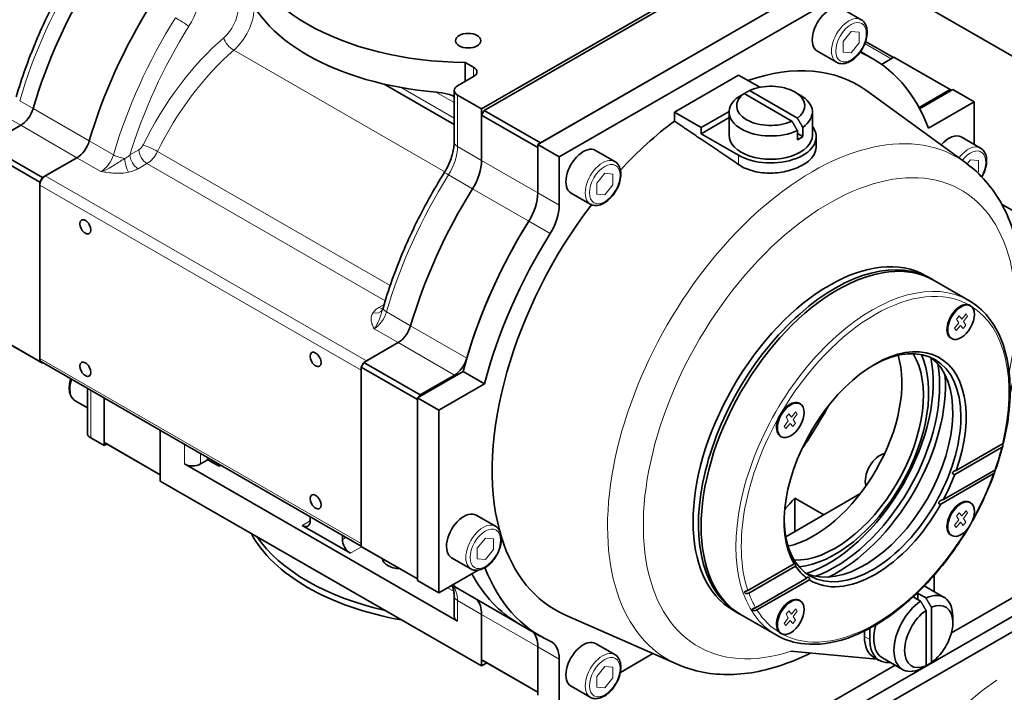
# Model space of a CAD drawing. Units: millimetres. Extents: x 172 to 3372, y 195 to 2430.
# Drawn here: x 2782 to 3042, y 2077 to 2254 of the extents above; entities that cross this region are included whole.
import ezdxf

# ---------------------------------------------------------------- set-up
doc = ezdxf.new("R2010")
doc.units = ezdxf.units.MM
doc.header["$LTSCALE"] = 6
doc.linetypes.add('HIDDEN', pattern=[9.525, 6.35, -3.175])
for name, color, linetype, lineweight in [('HIDDEN1', 3, 'HIDDEN', 18), ('実線(中線)', 5, 'Continuous', 35), ('実線(細線)', 16, 'Continuous', 18)]:
    doc.layers.add(name, color=color, linetype=linetype, lineweight=lineweight)

msp = doc.modelspace()

# ---------------------------------------------------------------- linework, layer by layer
at = {"layer": 'HIDDEN1'}
msp.add_ellipse((3102.518, 2048.975), major_axis=(-82.5, 0), ratio=0.5758617, dxfattribs=at)
at = {"layer": '実線(中線)'}
for p, q in [((3311.679, 2090.43), (2776.449, 2398.648)), ((2981.461, 2275.482), (2903.68, 2230.69)), ((2980.754, 2274.257), (2904.387, 2230.28)), ((2996.31, 2266.113), (2918.529, 2221.322)), ((2919.236, 2221.729), (2995.603, 2265.706)), ((2924.186, 2218.064), (3001.967, 2262.856)), ((2998.847, 2257.2), (3003.938, 2254.268)), ((3012.451, 2244.275), (3005.103, 2248.506)), ((2992.36, 2245.934), (2997.451, 2243.002)), ((3003.755, 2245.821), (3006.991, 2243.958)), ((3012.574, 2244.346), (3009.316, 2242.47)), ((3012.574, 2244.346), (3027.423, 2235.795)), ((2899.327, 2242.969), (2901.558, 2241.685)), ((2899.327, 2242.969), (2899.327, 2237.957)), ((3011.867, 2243.939), (3009.316, 2242.47)), ((2897.316, 2236.798), (2901.558, 2239.242)), ((2954.591, 2229.851), (2971.562, 2239.623)), ((2977.142, 2236.41), (2971.562, 2239.623)), ((2896.437, 2226.585), (2877.92, 2237.248)), ((2896.437, 2221.958), (2896.437, 2235.577)), ((2903.68, 2230.69), (2897.316, 2234.355)), ((2973.008, 2234.736), (2973.008, 2234.738)), ((2985.664, 2227.456), (2973.015, 2234.74)), ((2974.43, 2235.554), (2987.079, 2228.27)), ((2986.435, 2235.155), (2987.855, 2234.332)), ((3031.594, 2216.417), (3005.419, 2235.482)), ((3019.212, 2231.066), (3027.423, 2235.795)), ((3028.13, 2235.793), (3019.38, 2230.754)), ((3027.423, 2235.795), (3027.777, 2235.589)), ((3028.13, 2235.793), (3033.787, 2232.535)), ((3021.701, 2225.576), (3033.787, 2232.535)), ((3033.787, 2232.535), (3033.787, 2221.326)), ((2903.68, 2230.69), (2903.68, 2217.071)), ((2904.387, 2230.28), (2903.68, 2229.055)), ((2903.68, 2229.055), (2918.529, 2220.504)), ((2903.68, 2229.055), (2903.68, 2217.071)), ((2919.236, 2221.729), (2904.387, 2230.28)), ((2954.591, 2229.851), (2961.662, 2225.779)), ((2954.591, 2227.496), (2954.591, 2229.851)), ((2961.662, 2225.779), (2969.051, 2230.034)), ((2969.047, 2229.87), (2969.047, 2223.738)), ((2991.047, 2229.87), (2991.047, 2223.738)), ((2781.942, 2226.363), (2772.865, 2221.136)), ((2773.572, 2221.543), (2781.942, 2226.363)), ((2969.047, 2228.396), (2961.662, 2224.144)), ((2961.662, 2224.144), (2961.662, 2225.779)), ((2971.562, 2218.443), (2961.662, 2224.144)), ((2987.086, 2222.549), (2987.086, 2225.002)), ((2988.5, 2223.364), (2987.086, 2224.178)), ((2988.5, 2225.816), (2988.5, 2223.364)), ((2787.714, 2212.584), (2772.865, 2221.136)), ((2918.529, 2221.322), (2924.186, 2218.064)), ((2918.529, 2221.322), (2918.529, 2208.52)), ((2992.047, 2223.329), (2992.047, 2220.643)), ((3030.386, 2223.285), (3035.477, 2220.353)), ((2772.158, 2219.911), (2787.007, 2211.36)), ((2918.529, 2208.52), (2918.529, 2220.504)), ((2933.793, 2219.738), (2938.884, 2216.806)), ((2787.714, 2212.584), (2796.791, 2217.812)), ((2796.791, 2217.812), (2788.421, 2212.992)), ((2924.186, 2205.263), (2924.186, 2218.064)), ((2787.007, 2211.36), (2787.714, 2212.584)), ((2787.007, 2163.942), (2787.007, 2211.36)), ((2787.007, 2210.542), (2787.007, 2164.76)), ((2927.306, 2208.472), (2932.397, 2205.54)), ((3041.029, 2205.567), (3105.205, 2168.611)), ((3022.468, 2185.808), (3021.054, 2186.623)), ((3023.175, 2185.401), (3032.368, 2180.108)), ((2787.007, 2163.942), (2772.158, 2172.493)), ((2772.865, 2172.083), (2787.714, 2163.532)), ((2881.644, 2168.948), (2872.567, 2163.721)), ((2881.644, 2168.948), (2873.274, 2164.128)), ((2787.714, 2163.532), (2787.007, 2163.942)), ((2871.86, 2115.217), (2787.423, 2163.841)), ((2872.567, 2163.721), (2871.86, 2162.496)), ((2887.416, 2155.17), (2872.567, 2163.721)), ((2787.837, 2163.602), (2787.714, 2163.532)), ((2871.86, 2162.496), (2886.709, 2153.945)), ((2871.86, 2162.496), (2871.86, 2115.079)), ((2871.86, 2161.679), (2871.86, 2115.896)), ((2898.795, 2161.314), (2886.709, 2154.354)), ((2898.795, 2161.314), (2904.452, 2158.056)), ((2887.416, 2155.17), (2896.493, 2160.397)), ((2799.563, 2156.85), (2799.563, 2145.022)), ((2892.366, 2151.096), (2904.452, 2158.056)), ((2799.563, 2151.758), (2796.35, 2153.609)), ((2803.977, 2154.308), (2803.977, 2142.582)), ((2803.977, 2141.764), (2803.977, 2154.308)), ((2886.709, 2154.354), (2886.709, 2106.119)), ((2886.709, 2154.354), (2892.366, 2151.096)), ((2886.709, 2106.527), (2886.709, 2153.945)), ((2887.062, 2154.558), (2887.416, 2155.17)), ((2892.366, 2102.861), (2892.366, 2151.096)), ((2857.718, 1985.373), (3140.56, 2148.251)), ((2818.827, 2145.757), (2818.827, 2132.395)), ((2818.827, 2134.031), (2818.827, 2145.757)), ((2803.977, 2141.764), (2800.442, 2143.8)), ((2818.827, 2134.031), (2803.977, 2142.582)), ((2803.977, 2142.582), (2804.685, 2142.171)), ((2804.685, 2142.171), (2803.977, 2141.764)), ((2804.685, 2142.171), (2818.827, 2134.027)), ((3040.999, 2141.234), (3028.645, 2134.12)), ((3029.022, 2135.155), (3041.238, 2142.189)), ((2829.433, 2136.906), (2831.337, 2138.003)), ((2834.166, 2136.374), (2831.337, 2138.003)), ((2825.191, 2136.906), (2897.316, 2095.372)), ((3025.648, 2127.489), (3039.198, 2135.292)), ((3038.831, 2134.263), (3024.999, 2126.298)), ((2818.827, 2132.395), (2903.68, 2083.532)), ((3094.598, 2130.76), (3027.755, 2092.268)), ((2983.994, 2117.667), (3003.613, 2128.964)), ((2986.411, 2127.901), (2994.088, 2123.48)), ((2986.411, 2119.059), (2986.411, 2127.901)), ((3094.598, 2125.855), (2896.608, 2011.84)), ((2858.425, 2122.954), (2858.425, 2121.849)), ((2902.255, 2123.377), (2907.346, 2120.446)), ((2869.031, 2113.289), (2856.303, 2120.618)), ((2866.91, 2118.067), (2866.91, 2116.963)), ((2886.709, 2106.527), (2871.86, 2115.079)), ((2871.86, 2115.079), (2872.567, 2114.668)), ((2872.567, 2114.668), (2886.709, 2106.524)), ((2895.767, 2112.112), (2900.858, 2109.18)), ((2974.011, 2103.476), (2986.226, 2110.51)), ((2986.603, 2109.91), (2974.249, 2102.796)), ((2902.738, 2108.834), (2892.366, 2102.861)), ((2976.051, 2098.928), (2989.6, 2106.73)), ((3023.181, 2107.452), (3023.181, 2103.189)), ((2886.709, 2106.119), (2892.366, 2102.861)), ((2895.846, 2104.865), (2898.656, 2103.248)), ((2990.25, 2106.287), (2976.417, 2098.321)), ((3025.841, 2101.657), (3020.614, 2104.667)), ((2896.437, 2096.594), (2896.437, 2102.037)), ((2898.656, 2103.248), (2913.505, 2094.697)), ((3019.645, 2100.673), (3017.679, 2101.805)), ((3018.938, 2102.709), (3021.059, 2101.487)), ((3018.938, 2101.08), (3018.938, 2102.709)), ((2896.437, 2100.514), (2896.391, 2100.541)), ((3022.473, 2099.029), (3022.473, 2084.405)), ((2903.68, 2097.151), (2903.68, 2083.532)), ((2903.68, 2097.151), (2903.68, 2085.167)), ((2955.33, 2083.983), (2925.703, 2097.053)), ((2971.567, 2097.417), (2970.153, 2098.231)), ((2972.274, 2097.01), (2981.466, 2091.716)), ((3021.059, 2083.59), (3021.059, 2098.215)), ((3028.13, 2094.974), (3028.13, 2096.603)), ((2913.505, 2094.697), (2919.162, 2091.439)), ((3006.21, 2090.495), (3006.21, 2093.497)), ((3004.796, 2091.31), (3004.796, 2092.769)), ((2918.529, 2076.616), (2918.529, 2088.6)), ((2918.529, 2088.6), (2918.529, 2075.798)), ((2933.793, 2089.461), (2938.884, 2086.53)), ((2948.946, 2086.799), (2940.331, 2081.838)), ((3008.078, 2085.345), (2985.364, 2087.427)), ((3008.707, 2084.983), (3007.293, 2085.797)), ((3012.907, 2083.718), (2896.608, 2016.746)), ((2918.529, 2076.616), (2903.68, 2085.167)), ((2903.68, 2085.167), (2904.387, 2084.757)), ((2903.68, 2083.532), (2905.096, 2084.348)), ((2904.387, 2084.757), (2918.529, 2076.613)), ((2924.186, 2072.541), (2924.186, 2085.342)), ((3014.863, 2082.592), (3009.559, 2085.646)), ((3021.059, 2083.576), (3021.047, 2083.583)), ((2927.306, 2078.196), (2932.397, 2075.264))]:
    msp.add_line(p, q, dxfattribs=at)
for centre, major_axis, ratio, start_param, end_param in [((2900.144, 2277.518), (-60, 0), 0.5758617, 0.0136128, 1.5571835), ((2842.868, 2236.922), (-43.915, -76.259), 0.5780931, 4.6502306, 5.1100063), ((2842.868, 2236.922), (43.915, 76.259), 0.5780931, 1.508638, 1.9684137), ((2900.144, 2269.342), (-60, 0), 0.5758617, 0.1418971, 1.4288993), ((2857.718, 2228.37), (43.915, 76.259), 0.5780931, 1.508638, 1.9684137), ((2857.718, 2228.37), (-43.915, -76.259), 0.5780931, 4.6502306, 5.1100063), ((2995.603, 2251.567), (3.244, 5.633), 0.5780931, 0, 3.1415927), ((3009.038, 2254.126), (-4.99, -8.666), 0.5780931, 6.2057799, 6.3414763), ((2963.076, 2167.698), (43.915, 76.259), 0.5780931, 5.8376999, 6.3414763), ((2963.076, 2167.698), (39.935, 69.348), 0.5780931, 6.2211622, 6.8716555), ((2899.437, 2240.463), (3, 0), 0.5758617, 5.4977871, 7.0685835), ((2899.437, 2235.577), (-3, 0), 0.5758617, 5.4977871, 7.0685835), ((2980.047, 2231.505), (9, 0), 0.5758617, 5.6091282, 8.5280388), ((2980.047, 2229.87), (-11, 0), 0.5758617, 5.5888219, 8.548345), ((2980.047, 2231.505), (-9, 0), 0.5758617, 5.6091282, 8.5280388), ((2980.047, 2229.87), (11, 0), 0.5758617, 5.5888219, 7.0647309), ((2781.942, 2230.451), (-2.495, -4.333), 0.5780931, 0.7834645, 1.9684137), ((2781.942, 2230.451), (-2.495, -4.333), 0.5780931, 0.7834645, 1.9684137), ((2963.076, 2167.698), (-39.935, -69.348), 0.5780931, 4.075579, 4.3379349), ((2980.047, 2223.329), (12, 0), 0.5758617, 3.9269908, 6.6943232), ((2980.047, 2223.738), (11, 0), 0.5758617, 3.1415926, 6.2831853), ((3027.142, 2217.652), (3.244, 5.633), 0.5780931, 0, 1.2553692), ((2796.791, 2221.9), (-2.495, -4.333), 0.5780931, 0.7834645, 1.9684137), ((2796.791, 2221.9), (2.495, 4.333), 0.5780931, 3.9250571, 5.1100063), ((2980.047, 2227.417), (-11, 0), 0.5758617, 2.2651597, 2.4472293), ((2930.55, 2214.105), (3.244, 5.633), 0.5780931, 0, 3.1415927), ((2896.608, 2213), (4.99, 8.666), 0.5780931, 4.6502306, 5.4958534), ((2896.608, 2213), (-4.99, -8.666), 0.5780931, 1.508638, 2.3542608), ((2788.421, 2211.357), (-0.998, -1.733), 0.5780931, 3.9250571, 5.4958534), ((2942.57, 2179.507), (43.915, 76.259), 0.5780931, 1.508638, 1.9684137), ((2942.57, 2179.507), (43.915, 76.259), 0.5780931, 1.508638, 1.9684137), ((2911.458, 2204.448), (4.99, 8.666), 0.5780931, 4.6502306, 5.4958534), ((2911.458, 2204.448), (-4.99, -8.666), 0.5780931, 1.508638, 2.3542608), ((2963.076, 2167.698), (-39.935, -69.348), 0.5780931, 4.4918831, 5.7559541), ((2917.115, 2201.191), (4.99, 8.666), 0.5780931, 4.6502306, 5.4958534), ((2957.42, 2170.956), (43.915, 76.259), 0.5780931, 1.508638, 2.0124143), ((2957.42, 2170.956), (43.915, 76.259), 0.5780931, 1.508638, 1.9684137), ((2963.076, 2167.698), (43.915, 76.259), 0.5780931, 1.508638, 2.0124143), ((2997.725, 2141.205), (-25.451, -44.196), 0.5780931, 3.1415927, 6.2831853), ((2995.603, 2142.427), (-25.451, -44.196), 0.5780931, 3.1415927, 6.2831853), ((2997.018, 2141.613), (-25.451, -44.196), 0.5780931, 3.1277541, 6.2970239), ((3030.124, 2174.476), (-2.495, -4.333), 0.5780931, 3.0992354, 6.3255426), ((3027.296, 2176.104), (1.248, 2.166), 0.5780931, 5.6446444, 5.799555), ((2997.725, 2141.205), (25.451, 44.196), 0.5780931, 5.954084, 5.9608269), ((2881.644, 2173.036), (2.495, 4.333), 0.5780931, 3.9250571, 5.1100063), ((2881.644, 2173.036), (-2.495, -4.333), 0.5780931, 0.7834645, 1.9684137), ((3027.296, 2176.104), (1.248, 2.166), 0.5780931, 3.625223, 3.7801335), ((3007.624, 2135.505), (16.967, 29.464), 0.5780931, 5.0224901, 9.1108094), ((3006.917, 2135.912), (16.468, 28.597), 0.5780931, 2.3692417, 7.0555362), ((2788.421, 2165.574), (-0.998, -1.733), 0.5780931, 5.4958534, 6.2831853), ((2896.493, 2164.485), (2.495, 4.333), 0.5780931, 3.9250571, 5.1100063), ((2991.361, 2144.87), (16.468, 28.597), 0.5780931, 3.631445, 5.793333), ((2997.018, 2141.613), (16.468, 28.597), 0.5780931, 3.445663, 5.979115), ((2997.018, 2141.613), (-17.466, -30.33), 0.5780931, 0.3904624, 2.7511303), ((3004.796, 2137.133), (16.468, 28.597), 0.5780931, 3.2057952, 6.2189827), ((2995.321, 2142.59), (19.512, 33.883), 0.5780931, 3.7111057, 5.7136722), ((2997.018, 2141.613), (-19.512, -33.883), 0.5780931, 0.5953281, 2.5462646), ((2997.725, 2141.205), (20.086, 34.88), 0.5780931, 3.83964, 5.5851379), ((2985.124, 2148.562), (-2.495, -4.333), 0.5780931, 3.0992354, 6.3255426), ((2982.296, 2150.191), (1.248, 2.166), 0.5780931, 5.6446444, 5.799555), ((3004.796, 2137.133), (20.086, 34.88), 0.5780931, 1.44491, 1.4466515), ((2957.42, 2170.956), (-36.429, -63.261), 0.5780931, 1.4248309, 1.6097847), ((2957.42, 2170.956), (36.429, 63.261), 0.5780931, 4.5664235, 4.7513774), ((2982.296, 2150.191), (1.248, 2.166), 0.5780931, 3.625223, 3.7801335), ((2802.563, 2145.022), (-3, 0), 0.5758617, 0, 0.7853982), ((3004.796, 2137.133), (20.086, 34.88), 0.5780931, 1.6904708, 1.6922604), ((2833.676, 2139.616), (1.659, 2.88), 0.5780931, 2.2503037, 2.4524062), ((3008.911, 2134.663), (2.745, 4.766), 0.5780931, 0.4665943, 2.6700429), ((2827.312, 2138.128), (-3, 0), 0.5758617, 0.7853982, 2.3561945), ((3007.624, 2135.505), (16.967, 29.464), 0.5780931, 4.7726833, 4.9891539), ((2963.076, 2167.698), (36.429, 63.261), 0.5780931, 4.33687, 4.3941247), ((3030.124, 2122.447), (-2.495, -4.333), 0.5780931, 3.0992354, 6.3255426), ((3007.624, 2135.505), (-16.967, -29.464), 0.5780931, 6.2589691, 7.8743304), ((3027.296, 2124.076), (1.248, 2.166), 0.5780931, 5.6446444, 5.799555), ((2899.011, 2117.745), (3.244, 5.633), 0.5780931, 0, 3.1415927), ((2856.303, 2123.071), (1.497, -2.6), 0.5780931, 5.4997209, 7.0705172), ((3027.296, 2124.076), (1.248, 2.166), 0.5780931, 3.625223, 3.7801335), ((2900.144, 2128.724), (-60, 0), 0.5758617, 0.2972528, 1.2735436), ((2900.144, 2130.359), (-60, 0), 0.5758617, 0.3742603, 1.196536), ((2869.031, 2115.741), (1.497, -2.6), 0.5780931, 3.9289245, 5.4997209), ((2963.076, 2167.698), (-39.935, -69.348), 0.5780931, 5.7898052, 6.3452084), ((2882.466, 2112.067), (-5, 0), 0.5758617, 0.0798417, 1.4909546), ((2963.076, 2167.698), (-43.915, -76.259), 0.5780931, 5.8434502, 6.3414763), ((3007.624, 2135.505), (-16.967, -29.464), 0.5780931, 6.002553, 6.2190236), ((2957.42, 2170.956), (-43.915, -76.259), 0.5780931, 5.9356832, 6.2831853), ((2957.42, 2170.956), (-43.915, -76.259), 0.5780931, 5.9356832, 6.2831853), ((2942.57, 2179.507), (-43.915, -76.259), 0.5780931, 6.2213415, 6.2831853), ((2942.57, 2179.507), (-43.915, -76.259), 0.5780931, 6.2213415, 6.2831853), ((2985.124, 2096.533), (-2.495, -4.333), 0.5780931, 3.0992354, 6.3255426), ((3018.231, 2093.346), (5.489, 9.532), 0.5780931, 0.6924297, 0.7760716), ((3020.352, 2092.124), (5.489, 9.532), 0.5780931, 5.4958534, 6.975615), ((2896.608, 2093.079), (4.99, 8.666), 0.5780931, 5.4958534, 6.1004776), ((2896.608, 2093.079), (4.99, 8.666), 0.5780931, 5.4958534, 6.1004776), ((2982.296, 2098.162), (1.248, 2.166), 0.5780931, 5.6446444, 5.799555), ((3020.352, 2092.124), (-5.489, -9.532), 0.5780931, 4.0160919, 6.975615), ((3021.766, 2091.31), (4.491, 7.799), 0.5780931, 4.0363981, 6.9553087), ((2899.437, 2096.594), (-3, 0), 0.5758617, 0, 0.7853982), ((3021.766, 2091.31), (-4.491, -7.799), 0.5780931, 4.0363981, 6.9553087), ((2997.725, 2141.205), (-25.451, -44.196), 0.5780931, 0.3196082, 0.3263212), ((2982.296, 2098.162), (1.248, 2.166), 0.5780931, 3.625223, 3.7801335), ((3015.049, 2095.178), (-5.489, -9.532), 0.5780931, 5.1095726, 6.2831853), ((2911.458, 2084.528), (4.99, 8.666), 0.5780931, 5.4958534, 6.1004776), ((2911.458, 2084.528), (4.99, 8.666), 0.5780931, 5.4958534, 6.1004776), ((3013.281, 2096.196), (-5.988, -10.399), 0.5780931, 5.4958534, 6.2831853), ((2917.115, 2081.27), (4.99, 8.666), 0.5780931, 5.4958534, 6.3414763), ((2930.55, 2083.829), (3.244, 5.633), 0.5780931, 0, 3.1415927), ((3014.695, 2095.382), (-5.988, -10.399), 0.5780931, 5.4958534, 6.6943232)]:
    msp.add_ellipse(centre, major_axis=major_axis, ratio=ratio, start_param=start_param, end_param=end_param, dxfattribs=at)
for centre, major_axis, ratio in [((2900.144, 2248.725), (3.323, 0), 0.5758617), ((2799.028, 2199.532), (-1.031, 1.791), 0.5780931), ((3030.336, 2174.353), (2.495, 4.333), 0.5780931), ((2859.839, 2164.513), (-1.031, 1.791), 0.5780931), ((2799.028, 2161.925), (-1.031, 1.791), 0.5780931), ((2985.336, 2148.44), (2.495, 4.333), 0.5780931), ((2859.839, 2126.906), (-1.031, 1.791), 0.5780931), ((3030.336, 2122.325), (2.495, 4.333), 0.5780931), ((2985.336, 2096.411), (2.495, 4.333), 0.5780931)]:
    msp.add_ellipse(centre, major_axis=major_axis, ratio=ratio, dxfattribs=at)
for points, knots in [([(2780.768, 2233.885), (2781.478, 2236.314), (2782.268, 2238.75), (2784, 2243.615), (2784.942, 2246.045), (2786.972, 2250.877), (2788.06, 2253.281), (2790.371, 2258.042), (2791.594, 2260.4), (2794.167, 2265.051), (2795.517, 2267.345), (2796.924, 2269.597)], [3.52743975, 3.52743975, 3.52743975, 3.52743975, 3.61939489, 3.61939489, 3.71135004, 3.71135004, 3.80330518, 3.80330518, 3.89526032, 3.89526032, 3.98721547, 3.98721547, 3.98721547, 3.98721547]), ([(3003.938, 2254.268), (3004.291, 2254.065), (3004.595, 2253.781), (3005.092, 2253.079), (3005.274, 2252.652), (3005.514, 2251.662), (3005.551, 2251.087), (3005.463, 2249.866), (3005.332, 2249.218), (3004.919, 2247.931), (3004.638, 2247.292), (3003.959, 2246.084), (3003.56, 2245.513), (3002.679, 2244.49), (3002.196, 2244.038), (3001.178, 2243.298), (3000.644, 2243.011), (2999.577, 2242.66), (2999.042, 2242.59), (2998.146, 2242.695), (2997.779, 2242.813), (2997.451, 2243.002)], [5.4958534, 5.4958534, 5.4958534, 5.4958534, 5.7566881, 5.7566881, 6.0418552, 6.0418552, 6.3693858, 6.3693858, 6.7104677, 6.7104677, 7.0488985, 7.0488985, 7.3855001, 7.3855001, 7.7235875, 7.7235875, 8.064642, 8.064642, 8.3947226, 8.3947226, 8.6374461, 8.6374461, 8.6374461, 8.6374461]), ([(2896.437, 2234.018), (2895.921, 2234.25), (2895.365, 2234.444), (2893.754, 2234.888), (2892.66, 2235.056), (2891.659, 2235.138)], [0.50256981, 0.50256981, 0.50256981, 0.50256981, 0.66975832, 0.66975832, 0.97309516, 0.97309516, 0.97309516, 0.97309516]), ([(2896.437, 2221.958), (2896.437, 2221.505), (2896.403, 2221.014), (2896.263, 2219.982), (2896.156, 2219.439), (2895.868, 2218.327), (2895.687, 2217.757), (2895.256, 2216.612), (2895.006, 2216.037), (2894.444, 2214.905), (2894.133, 2214.349), (2893.797, 2213.811)], [0, 0, 0, 0, 0.16912456, 0.16912456, 0.33824913, 0.33824913, 0.50737369, 0.50737369, 0.67649825, 0.67649825, 0.84562282, 0.84562282, 0.84562282, 0.84562282]), ([(2992.047, 2220.643), (2992.047, 2220.629), (2992.047, 2220.616), (2992.038, 2219.761), (2991.732, 2218.88), (2990.507, 2217.249), (2989.589, 2216.497), (2987.475, 2215.279), (2986.138, 2214.733), (2983.208, 2213.972), (2981.615, 2213.759), (2978.627, 2213.709), (2977.031, 2213.867), (2974.089, 2214.615), (2972.743, 2215.207), (2971.638, 2215.935), (2971.6, 2215.961), (2971.562, 2215.986)], [0.8889489, 0.8889489, 0.8889489, 0.8889489, 0.8963172, 0.8963172, 1.3447423, 1.3447423, 1.7931675, 1.7931675, 2.2415926, 2.2415926, 2.6900178, 2.6900178, 3.1381764, 3.1381764, 3.5863349, 3.5863349, 3.6025279, 3.6025279, 3.6025279, 3.6025279]), ([(3035.477, 2220.353), (3035.829, 2220.15), (3036.133, 2219.866), (3036.63, 2219.164), (3036.813, 2218.737), (3037.053, 2217.747), (3037.09, 2217.172), (3037.002, 2215.951), (3036.87, 2215.303), (3036.457, 2214.016), (3036.177, 2213.378), (3035.827, 2212.755), (3035.817, 2212.738), (3035.807, 2212.721)], [5.4958534, 5.4958534, 5.4958534, 5.4958534, 5.7566881, 5.7566881, 6.0418552, 6.0418552, 6.3693858, 6.3693858, 6.7104677, 6.7104677, 7.0488985, 7.0488985, 7.0583089, 7.0583089, 7.0583089, 7.0583089]), ([(2938.884, 2216.806), (2939.237, 2216.603), (2939.541, 2216.319), (2940.038, 2215.617), (2940.22, 2215.19), (2940.46, 2214.2), (2940.497, 2213.625), (2940.41, 2212.404), (2940.278, 2211.756), (2939.865, 2210.469), (2939.584, 2209.83), (2938.905, 2208.622), (2938.507, 2208.051), (2937.625, 2207.028), (2937.142, 2206.576), (2936.125, 2205.836), (2935.59, 2205.549), (2934.523, 2205.198), (2933.988, 2205.128), (2933.093, 2205.233), (2932.725, 2205.351), (2932.397, 2205.54)], [5.4958534, 5.4958534, 5.4958534, 5.4958534, 5.7566881, 5.7566881, 6.0418552, 6.0418552, 6.3693858, 6.3693858, 6.7104677, 6.7104677, 7.0488985, 7.0488985, 7.3855001, 7.3855001, 7.7235875, 7.7235875, 8.064642, 8.064642, 8.3947226, 8.3947226, 8.6374461, 8.6374461, 8.6374461, 8.6374461]), ([(3031.594, 2216.417), (3035.467, 2213.597), (3038.666, 2209.847), (3043.728, 2200.677), (3045.434, 2195.128), (3047.166, 2182.593), (3047.028, 2175.508), (3045.34, 2164.103), (3044.442, 2159.948), (3043.27, 2155.779)], [5.5578765, 5.5578765, 5.5578765, 5.5578765, 5.8322021, 5.8322021, 6.1362467, 6.1362467, 6.4681195, 6.4681195, 6.653035, 6.653035, 6.653035, 6.653035]), ([(2877.642, 2178.099), (2878.352, 2180.528), (2879.141, 2182.964), (2880.873, 2187.829), (2881.816, 2190.259), (2883.846, 2195.091), (2884.933, 2197.495), (2887.244, 2202.256), (2888.468, 2204.614), (2891.041, 2209.266), (2892.39, 2211.559), (2893.797, 2213.811)], [3.52743975, 3.52743975, 3.52743975, 3.52743975, 3.61939489, 3.61939489, 3.71135004, 3.71135004, 3.80330518, 3.80330518, 3.89526032, 3.89526032, 3.98721547, 3.98721547, 3.98721547, 3.98721547]), ([(3032.368, 2180.108), (3034.314, 2178.987), (3036.044, 2177.494), (3038.976, 2173.864), (3040.177, 2171.729), (3042.009, 2166.937), (3042.64, 2164.28), (3043.316, 2158.571), (3043.362, 2155.52), (3042.876, 2149.161), (3042.343, 2145.855), (3041.535, 2142.497)], [5.4958534, 5.4958534, 5.4958534, 5.4958534, 5.7157634, 5.7157634, 5.9356733, 5.9356733, 6.1555833, 6.1555833, 6.3754933, 6.3754933, 6.5954032, 6.5954032, 6.5954032, 6.5954032]), ([(2877.491, 2177.63), (2877.491, 2177.63), (2877.491, 2177.63), (2877.491, 2177.631), (2877.491, 2177.631), (2877.492, 2177.633), (2877.492, 2177.634), (2877.493, 2177.636)], [-0.670412778, -0.670412778, -0.670412778, -0.670412778, -0.669397404, -0.669397404, -0.646843091, -0.646843091, -0.624288779, -0.624288779, -0.624288779, -0.624288779]), ([(2877.642, 2178.099), (2877.633, 2178.068), (2877.624, 2178.038), (2877.605, 2177.976), (2877.595, 2177.946), (2877.576, 2177.884), (2877.566, 2177.853), (2877.546, 2177.791), (2877.535, 2177.76), (2877.514, 2177.698), (2877.504, 2177.667), (2877.493, 2177.636)], [0.385847093, 0.385847093, 0.385847093, 0.385847093, 0.402677148, 0.402677148, 0.419507204, 0.419507204, 0.436337259, 0.436337259, 0.453167315, 0.453167315, 0.46999737, 0.46999737, 0.46999737, 0.46999737]), ([(2795.185, 2159.371), (2794.99, 2158.779), (2794.859, 2158.185), (2794.734, 2156.981), (2794.754, 2156.375), (2794.987, 2155.275), (2795.194, 2154.777), (2795.735, 2154.056), (2796.022, 2153.797), (2796.35, 2153.609)], [2.7026386, 2.7026386, 2.7026386, 2.7026386, 3.0150659, 3.0150659, 3.3561205, 3.3561205, 3.686201, 3.686201, 3.9289245, 3.9289245, 3.9289245, 3.9289245]), ([(3041.322, 2141.635), (3041.221, 2141.235), (3041.115, 2140.834), (3040.897, 2140.031), (3040.784, 2139.63), (3040.55, 2138.826), (3040.43, 2138.423), (3040.181, 2137.618), (3040.053, 2137.215), (3039.79, 2136.409), (3039.655, 2136.006), (3039.516, 2135.603)], [0.33102352, 0.33102352, 0.33102352, 0.33102352, 0.35716376, 0.35716376, 0.383304, 0.383304, 0.40944424, 0.40944424, 0.43558448, 0.43558448, 0.46172472, 0.46172472, 0.46172472, 0.46172472]), ([(3041.424, 2142.331), (3041.421, 2142.321), (3041.419, 2142.312), (3041.415, 2142.299), (3041.415, 2142.297), (3041.414, 2142.293), (3041.413, 2142.292), (3041.413, 2142.29), (3041.413, 2142.289), (3041.412, 2142.287), (3041.412, 2142.286), (3041.411, 2142.283), (3041.411, 2142.282), (3041.41, 2142.276), (3041.409, 2142.272), (3041.393, 2142.204), (3041.383, 2142.136), (3041.368, 2141.995), (3041.363, 2141.924), (3041.349, 2141.774), (3041.339, 2141.697), (3041.293, 2141.524), (3041.248, 2141.441), (3041.124, 2141.316), (3041.066, 2141.273), (3040.999, 2141.234)], [-0.25420221, -0.25420221, -0.25420221, -0.25420221, -0.25089365, -0.25089365, -0.25003826, -0.25003826, -0.24962878, -0.24962878, -0.24931331, -0.24931331, -0.24901189, -0.24901189, -0.24849971, -0.24849971, -0.24711692, -0.24711692, -0.22708826, -0.22708826, -0.20598971, -0.20598971, -0.18040292, -0.18040292, -0.14534373, -0.14534373, -0.12309236, -0.12309236, -0.12309236, -0.12309236]), ([(3041.238, 2142.189), (3041.311, 2142.231), (3041.368, 2142.276), (3041.46, 2142.365), (3041.494, 2142.411), (3041.525, 2142.467), (3041.532, 2142.484), (3041.535, 2142.497)], [-0.375277359, -0.375277359, -0.375277359, -0.375277359, -0.351898034, -0.351898034, -0.325298972, -0.325298972, -0.311714854, -0.311714854, -0.311714854, -0.311714854]), ([(3028.645, 2134.12), (3028.636, 2134.12), (3028.627, 2134.12), (3028.519, 2134.118), (3028.42, 2134.13), (3028.264, 2134.183), (3028.189, 2134.225), (3028.122, 2134.298), (3028.104, 2134.322), (3028.076, 2134.376), (3028.067, 2134.404), (3028.056, 2134.468), (3028.057, 2134.505), (3028.069, 2134.578), (3028.081, 2134.614), (3028.131, 2134.719), (3028.181, 2134.783), (3028.303, 2134.902), (3028.388, 2134.962), (3028.572, 2135.058), (3028.67, 2135.094), (3028.844, 2135.138), (3028.933, 2135.152), (3029.022, 2135.155)], [0.16965182, 0.16965182, 0.16965182, 0.16965182, 0.17214151, 0.17214151, 0.19994818, 0.19994818, 0.22189058, 0.22189058, 0.23049802, 0.23049802, 0.23910546, 0.23910546, 0.25051591, 0.25051591, 0.26192637, 0.26192637, 0.28474728, 0.28474728, 0.31356505, 0.31356505, 0.34238282, 0.34238282, 0.36726021, 0.36726021, 0.36726021, 0.36726021]), ([(3039.362, 2135.408), (3039.361, 2135.405), (3039.36, 2135.401), (3039.357, 2135.394), (3039.356, 2135.39), (3039.354, 2135.385), (3039.353, 2135.383), (3039.352, 2135.381), (3039.352, 2135.379), (3039.351, 2135.377), (3039.35, 2135.376), (3039.349, 2135.373), (3039.349, 2135.371), (3039.347, 2135.364), (3039.345, 2135.36), (3039.322, 2135.289), (3039.303, 2135.215), (3039.27, 2135.054), (3039.257, 2134.971), (3039.222, 2134.788), (3039.201, 2134.696), (3039.117, 2134.503), (3039.047, 2134.414), (3038.902, 2134.307), (3038.867, 2134.284), (3038.831, 2134.263)], [-0.25850477, -0.25850477, -0.25850477, -0.25850477, -0.25720476, -0.25720476, -0.2559159, -0.2559159, -0.25534038, -0.25534038, -0.25491409, -0.25491409, -0.25451925, -0.25451925, -0.25387722, -0.25387722, -0.25229119, -0.25229119, -0.22997746, -0.22997746, -0.2067278, -0.2067278, -0.17768505, -0.17768505, -0.14111, -0.14111, -0.13007168, -0.13007168, -0.13007168, -0.13007168]), ([(3039.198, 2135.292), (3039.272, 2135.335), (3039.331, 2135.38), (3039.431, 2135.471), (3039.47, 2135.519), (3039.503, 2135.574), (3039.511, 2135.59), (3039.516, 2135.603)], [-0.392750461, -0.392750461, -0.392750461, -0.392750461, -0.36803957, -0.36803957, -0.338498886, -0.338498886, -0.325660797, -0.325660797, -0.325660797, -0.325660797]), ([(3024.999, 2126.298), (3024.953, 2126.293), (3024.906, 2126.292), (3024.759, 2126.296), (3024.661, 2126.314), (3024.553, 2126.375), (3024.528, 2126.393), (3024.484, 2126.436), (3024.466, 2126.462), (3024.442, 2126.513), (3024.433, 2126.543), (3024.427, 2126.604), (3024.429, 2126.635), (3024.452, 2126.766), (3024.508, 2126.861), (3024.65, 2127.033), (3024.736, 2127.109), (3025.026, 2127.319), (3025.304, 2127.438), (3025.583, 2127.482), (3025.615, 2127.487), (3025.648, 2127.489)], [0.18433874, 0.18433874, 0.18433874, 0.18433874, 0.19744775, 0.19744775, 0.22631314, 0.22631314, 0.23502327, 0.23502327, 0.2437334, 0.2437334, 0.25228865, 0.25228865, 0.26084391, 0.26084391, 0.29248536, 0.29248536, 0.3241268, 0.3241268, 0.39992006, 0.39992006, 0.40943507, 0.40943507, 0.40943507, 0.40943507]), ([(2907.346, 2120.446), (2907.698, 2120.243), (2908.002, 2119.959), (2908.499, 2119.256), (2908.682, 2118.829), (2908.922, 2117.84), (2908.958, 2117.265), (2908.871, 2116.044), (2908.739, 2115.395), (2908.326, 2114.108), (2908.046, 2113.47), (2907.366, 2112.262), (2906.968, 2111.691), (2906.086, 2110.668), (2905.603, 2110.216), (2904.586, 2109.476), (2904.051, 2109.189), (2902.984, 2108.838), (2902.449, 2108.767), (2901.554, 2108.873), (2901.186, 2108.991), (2900.858, 2109.18)], [5.4958534, 5.4958534, 5.4958534, 5.4958534, 5.7566881, 5.7566881, 6.0418552, 6.0418552, 6.3693858, 6.3693858, 6.7104677, 6.7104677, 7.0488985, 7.0488985, 7.3855001, 7.3855001, 7.7235875, 7.7235875, 8.064642, 8.064642, 8.3947226, 8.3947226, 8.6374461, 8.6374461, 8.6374461, 8.6374461]), ([(3032.242, 2119.979), (3029.482, 2115.331), (3026.295, 2110.954), (3019.357, 2103.147), (3015.604, 2099.726), (3007.911, 2094.216), (3003.971, 2092.129), (2996.298, 2089.531), (2992.562, 2089.016), (2986.341, 2089.598), (2983.756, 2090.398), (2981.466, 2091.716)], [0.8065855, 0.8065855, 0.8065855, 0.8065855, 1.127243, 1.127243, 1.4499687, 1.4499687, 1.7732456, 1.7732456, 2.09555, 2.09555, 2.3542608, 2.3542608, 2.3542608, 2.3542608]), ([(2986.226, 2110.51), (2986.231, 2110.562), (2986.24, 2110.604), (2986.263, 2110.674), (2986.28, 2110.704), (2986.322, 2110.737), (2986.347, 2110.741), (2986.394, 2110.719), (2986.419, 2110.699), (2986.458, 2110.645), (2986.472, 2110.623), (2986.498, 2110.573), (2986.511, 2110.544), (2986.533, 2110.486), (2986.543, 2110.458), (2986.56, 2110.399), (2986.568, 2110.369), (2986.59, 2110.27), (2986.601, 2110.191), (2986.612, 2110.055), (2986.611, 2109.985), (2986.605, 2109.92), (2986.604, 2109.915), (2986.603, 2109.91)], [0.02845842, 0.02845842, 0.02845842, 0.02845842, 0.05333581, 0.05333581, 0.08215358, 0.08215358, 0.11097135, 0.11097135, 0.13379226, 0.13379226, 0.14520272, 0.14520272, 0.15661317, 0.15661317, 0.16522061, 0.16522061, 0.17382806, 0.17382806, 0.19577045, 0.19577045, 0.22357712, 0.22357712, 0.22606681, 0.22606681, 0.22606681, 0.22606681]), ([(2989.6, 2106.73), (2989.605, 2106.749), (2989.61, 2106.767), (2989.66, 2106.913), (2989.747, 2107.003), (2989.88, 2107.037), (2989.927, 2107.037), (2990.027, 2107.004), (2990.08, 2106.973), (2990.148, 2106.893), (2990.164, 2106.873), (2990.193, 2106.825), (2990.207, 2106.799), (2990.23, 2106.746), (2990.24, 2106.717), (2990.257, 2106.658), (2990.263, 2106.628), (2990.28, 2106.516), (2990.278, 2106.44), (2990.263, 2106.342), (2990.257, 2106.313), (2990.25, 2106.287)], [0.03957727, 0.03957727, 0.03957727, 0.03957727, 0.04909228, 0.04909228, 0.12488554, 0.12488554, 0.15652698, 0.15652698, 0.18816843, 0.18816843, 0.19672368, 0.19672368, 0.20527894, 0.20527894, 0.21398907, 0.21398907, 0.2226992, 0.2226992, 0.25156459, 0.25156459, 0.2646736, 0.2646736, 0.2646736, 0.2646736]), ([(2895.802, 2104.84), (2895.818, 2104.816), (2895.834, 2104.79), (2895.952, 2104.59), (2896.053, 2104.374), (2896.229, 2103.851), (2896.304, 2103.544), (2896.408, 2102.848), (2896.437, 2102.459), (2896.437, 2102.037)], [5.7868296, 5.7868296, 5.7868296, 5.7868296, 5.81078618, 5.81078618, 5.96825256, 5.96825256, 6.12571893, 6.12571893, 6.28318531, 6.28318531, 6.28318531, 6.28318531]), ([(2974.249, 2102.796), (2974.161, 2102.745), (2974.063, 2102.705), (2973.857, 2102.651), (2973.75, 2102.639), (2973.562, 2102.653), (2973.485, 2102.672), (2973.359, 2102.724), (2973.309, 2102.754), (2973.231, 2102.815), (2973.202, 2102.845), (2973.159, 2102.901), (2973.143, 2102.928), (2973.132, 2102.958), (2973.131, 2102.96), (2973.13, 2102.963), (2973.13, 2102.964), (2973.129, 2102.965), (2973.129, 2102.966), (2973.128, 2102.967), (2973.128, 2102.968), (2973.128, 2102.97), (2973.127, 2102.971), (2973.126, 2102.974), (2973.125, 2102.977), (2973.115, 2103.014), (2973.114, 2103.048), (2973.132, 2103.104), (2973.146, 2103.128), (2973.191, 2103.171), (2973.22, 2103.191), (2973.296, 2103.228), (2973.342, 2103.244), (2973.457, 2103.28), (2973.529, 2103.298), (2973.718, 2103.351), (2973.837, 2103.388), (2973.969, 2103.453), (2973.99, 2103.464), (2974.011, 2103.476)], [-0.37706563, -0.37706563, -0.37706563, -0.37706563, -0.34931605, -0.34931605, -0.31989099, -0.31989099, -0.29626972, -0.29626972, -0.27722436, -0.27722436, -0.26268732, -0.26268732, -0.25032075, -0.25032075, -0.24934747, -0.24934747, -0.24891485, -0.24891485, -0.24859371, -0.24859371, -0.24829513, -0.24829513, -0.24780874, -0.24780874, -0.24661436, -0.24661436, -0.23033984, -0.23033984, -0.21729398, -0.21729398, -0.20367267, -0.20367267, -0.18778119, -0.18778119, -0.16641187, -0.16641187, -0.13472965, -0.13472965, -0.12832361, -0.12832361, -0.12832361, -0.12832361]), ([(2976.417, 2098.321), (2976.367, 2098.292), (2976.31, 2098.264), (2976.119, 2098.188), (2975.986, 2098.158), (2975.75, 2098.147), (2975.651, 2098.159), (2975.489, 2098.205), (2975.424, 2098.233), (2975.324, 2098.292), (2975.287, 2098.32), (2975.232, 2098.372), (2975.212, 2098.396), (2975.195, 2098.422), (2975.194, 2098.424), (2975.192, 2098.427), (2975.191, 2098.428), (2975.19, 2098.43), (2975.19, 2098.43), (2975.189, 2098.432), (2975.189, 2098.432), (2975.188, 2098.434), (2975.187, 2098.435), (2975.185, 2098.438), (2975.184, 2098.441), (2975.168, 2098.471), (2975.161, 2098.499), (2975.166, 2098.548), (2975.175, 2098.57), (2975.209, 2098.608), (2975.231, 2098.625), (2975.289, 2098.656), (2975.325, 2098.67), (2975.412, 2098.7), (2975.468, 2098.716), (2975.62, 2098.758), (2975.719, 2098.786), (2975.893, 2098.849), (2975.974, 2098.884), (2976.051, 2098.928)], [-0.40218864, -0.40218864, -0.40218864, -0.40218864, -0.38483944, -0.38483944, -0.34998704, -0.34998704, -0.32162606, -0.32162606, -0.29929741, -0.29929741, -0.28269096, -0.28269096, -0.26964207, -0.26964207, -0.26850207, -0.26850207, -0.26795991, -0.26795991, -0.2675388, -0.2675388, -0.26713162, -0.26713162, -0.26655152, -0.26655152, -0.26501099, -0.26501099, -0.24732217, -0.24732217, -0.23194874, -0.23194874, -0.2177558, -0.2177558, -0.2020508, -0.2020508, -0.18176244, -0.18176244, -0.15085422, -0.15085422, -0.12621617, -0.12621617, -0.12621617, -0.12621617]), ([(2938.884, 2086.53), (2939.237, 2086.327), (2939.541, 2086.043), (2940.038, 2085.34), (2940.22, 2084.914), (2940.46, 2083.924), (2940.497, 2083.349), (2940.41, 2082.128), (2940.278, 2081.48), (2939.865, 2080.193), (2939.584, 2079.554), (2938.905, 2078.346), (2938.507, 2077.775), (2937.625, 2076.752), (2937.142, 2076.3), (2936.125, 2075.56), (2935.59, 2075.273), (2934.523, 2074.922), (2933.988, 2074.851), (2933.093, 2074.957), (2932.725, 2075.075), (2932.397, 2075.264)], [5.4958534, 5.4958534, 5.4958534, 5.4958534, 5.7566881, 5.7566881, 6.0418552, 6.0418552, 6.3693858, 6.3693858, 6.7104677, 6.7104677, 7.0488985, 7.0488985, 7.3855001, 7.3855001, 7.7235875, 7.7235875, 8.064642, 8.064642, 8.3947226, 8.3947226, 8.6374461, 8.6374461, 8.6374461, 8.6374461]), ([(2990.59, 2086.948), (2988.515, 2085.909), (2986.428, 2085.001), (2981.833, 2083.312), (2979.323, 2082.593), (2974.324, 2081.592), (2971.834, 2081.311), (2966.921, 2081.225), (2964.497, 2081.421), (2959.786, 2082.321), (2957.5, 2083.026), (2955.33, 2083.983)], [1.63581649, 1.63581649, 1.63581649, 1.63581649, 1.74918043, 1.74918043, 1.88494474, 1.88494474, 2.02070906, 2.02070906, 2.15647337, 2.15647337, 2.29223769, 2.29223769, 2.29223769, 2.29223769])]:
    msp.add_open_spline(points, degree=3, knots=knots, dxfattribs=at)
for points, weights in [([(2973.015, 2234.74), (2972.376, 2234.373), (2971.594, 2233.923)], [1, 1.01122699774, 1.01224988478]), ([(2973.008, 2234.738), (2973.79, 2235.187), (2974.43, 2235.554)], [1.01224988478, 1.01122699774, 1]), ([(2971.562, 2215.986), (2963.192, 2221.663), (2954.591, 2227.496)], [1, 1.00009046155, 1]), ([(2987.086, 2225.002), (2986.304, 2226.352), (2985.664, 2227.456)], [1.01224988478, 1.01122699774, 1]), ([(2987.079, 2228.27), (2987.718, 2227.167), (2988.5, 2225.816)], [1, 1.01122699774, 1.01224988478]), ([(2834.928, 2136.484), (2834.59, 2136.435), (2834.166, 2136.374)], [1.2253130174, 1.11407003313, 1]), ([(3021.059, 2101.487), (3021.838, 2100.135), (3022.473, 2099.029)], [1.01224988478, 1.01122699774, 1]), ([(2896.391, 2100.541), (2896.414, 2100.594), (2896.437, 2100.645)], [1, 1.02305624658, 1.04599699703]), ([(3021.059, 2098.215), (3020.424, 2099.32), (3019.645, 2100.673)], [1, 1.01122699774, 1.01224988478]), ([(3019.645, 2082.761), (3020.424, 2083.217), (3021.059, 2083.59)], [1.01224988478, 1.01122699774, 1]), ([(3022.473, 2084.405), (3021.838, 2084.031), (3021.059, 2083.576)], [1, 1.01122699774, 1.01224988478])]:
    msp.add_rational_spline(points, weights, degree=2, dxfattribs=at)
msp.add_open_spline([(3039.183, 2134.659), (3037.623, 2130.313), (3035.641, 2125.984), (3033.315, 2121.837)], degree=3, dxfattribs=at)
at = {"layer": '実線(細線)'}
for p, q in [((2999.139, 2248.504), (3001.26, 2251.141)), ((3001.26, 2251.141), (3003.382, 2250.947)), ((3003.382, 2250.947), (3003.382, 2248.115)), ((2999.139, 2245.672), (2999.139, 2248.504)), ((3003.382, 2248.115), (3001.26, 2245.477)), ((3004.901, 2247.95), (3011.867, 2243.939)), ((2838.215, 2246.173), (2893.958, 2214.073)), ((3001.26, 2245.477), (2999.139, 2245.672)), ((3004.348, 2245.307), (3003.765, 2245.643)), ((2901.558, 2241.685), (2901.558, 2239.242)), ((2896.437, 2228.283), (2882.475, 2236.323)), ((2891.627, 2235.141), (2896.437, 2232.371)), ((2897.316, 2220.736), (2897.316, 2234.355)), ((2781.682, 2232.835), (2785.218, 2230.799)), ((2800.067, 2222.247), (2785.218, 2230.799)), ((2781.942, 2226.363), (2778.407, 2228.399)), ((2781.942, 2226.363), (2796.791, 2217.812)), ((2806.431, 2218.583), (2800.067, 2222.247)), ((2813.178, 2219.928), (2810.813, 2218.566)), ((2879.537, 2184.053), (2818.09, 2219.438)), ((2903.68, 2217.071), (2897.316, 2220.736)), ((2971.562, 2218.443), (2971.562, 2215.986)), ((2796.791, 2217.812), (2803.155, 2214.147)), ((2812.935, 2214.892), (2815.299, 2216.254)), ((2815.299, 2216.254), (2878.219, 2180.02)), ((2918.529, 2208.52), (2903.68, 2217.071)), ((3031.942, 2216.161), (3032.799, 2217.226)), ((3032.799, 2217.226), (3034.92, 2217.032)), ((3034.92, 2217.032), (3034.92, 2214.2)), ((2894.934, 2213.247), (2901.298, 2209.582)), ((2934.085, 2211.042), (2936.206, 2213.679)), ((2936.206, 2213.679), (2938.328, 2213.485)), ((2938.328, 2213.485), (2938.328, 2210.653)), ((3034.92, 2214.2), (3034.655, 2213.87)), ((2787.007, 2210.542), (2871.86, 2161.679)), ((2873.274, 2164.128), (2788.421, 2212.992)), ((2934.085, 2208.21), (2934.085, 2211.042)), ((2938.328, 2210.653), (2936.206, 2208.015)), ((2901.298, 2209.582), (2916.148, 2201.031)), ((2924.186, 2205.263), (2918.529, 2208.52)), ((2936.206, 2208.015), (2934.085, 2208.21)), ((2916.148, 2201.031), (2921.805, 2197.773)), ((2877.913, 2179.016), (2876.574, 2178.245)), ((2884.92, 2173.384), (2878.556, 2177.049)), ((3028.619, 2172.728), (3029.692, 2174.171)), ((3029.09, 2175.142), (3029.785, 2176.021)), ((3029.692, 2174.171), (3029.09, 2175.142)), ((3029.785, 2176.021), (3030.5, 2175.193)), ((3030.5, 2175.193), (3031.639, 2176.545)), ((3032.053, 2175.979), (3030.981, 2174.536)), ((3030.981, 2174.536), (3031.583, 2173.565)), ((3031.639, 2176.545), (3032.053, 2175.979)), ((2875.28, 2172.613), (2881.644, 2168.948)), ((2899.769, 2164.833), (2884.92, 2173.384)), ((3029.034, 2172.162), (3028.619, 2172.728)), ((3030.173, 2173.514), (3029.034, 2172.162)), ((3030.887, 2172.686), (3030.173, 2173.514)), ((3031.583, 2173.565), (3030.887, 2172.686)), ((2881.644, 2168.948), (2896.493, 2160.397)), ((2871.86, 2115.896), (2787.007, 2164.76)), ((2800.442, 2156.344), (2800.442, 2143.8)), ((2983.619, 2146.814), (2984.692, 2148.258)), ((2984.09, 2149.228), (2984.785, 2150.108)), ((2984.692, 2148.258), (2984.09, 2149.228)), ((2984.785, 2150.108), (2985.5, 2149.279)), ((2985.5, 2149.279), (2986.639, 2150.631)), ((2987.053, 2150.065), (2985.981, 2148.622)), ((2985.981, 2148.622), (2986.583, 2147.652)), ((2986.639, 2150.631), (2987.053, 2150.065)), ((2984.034, 2146.248), (2983.619, 2146.814)), ((2985.173, 2147.6), (2984.034, 2146.248)), ((2985.887, 2146.772), (2985.173, 2147.6)), ((2986.583, 2147.652), (2985.887, 2146.772)), ((2825.191, 2142.092), (2825.191, 2136.906)), ((2829.433, 2136.906), (2829.433, 2139.649)), ((3028.619, 2120.699), (3029.692, 2122.143)), ((3029.09, 2123.113), (3029.785, 2123.993)), ((3029.692, 2122.143), (3029.09, 2123.113)), ((3029.785, 2123.993), (3030.5, 2123.165)), ((3030.5, 2123.165), (3031.639, 2124.517)), ((3032.053, 2123.951), (3030.981, 2122.507)), ((3030.981, 2122.507), (3031.583, 2121.537)), ((3031.639, 2124.517), (3032.053, 2123.951)), ((2858.425, 2121.84), (2856.303, 2120.618)), ((3029.034, 2120.133), (3028.619, 2120.699)), ((3030.173, 2121.486), (3029.034, 2120.133)), ((3030.887, 2120.657), (3030.173, 2121.486)), ((3031.583, 2121.537), (3030.887, 2120.657)), ((2867.869, 2117.515), (2866.91, 2116.963)), ((2902.546, 2114.681), (2904.668, 2117.319)), ((2904.668, 2117.319), (2906.789, 2117.125)), ((2906.789, 2117.125), (2906.789, 2114.293)), ((2869.031, 2113.289), (2871.999, 2114.998)), ((2902.546, 2111.849), (2902.546, 2114.681)), ((2906.789, 2114.293), (2904.668, 2111.655)), ((2904.668, 2111.655), (2902.546, 2111.849)), ((2894.702, 2104.207), (2896.346, 2103.26)), ((2897.316, 2100.816), (2903.68, 2097.151)), ((2897.316, 2095.372), (2897.316, 2100.816)), ((2903.68, 2097.151), (2918.529, 2088.6)), ((2983.619, 2094.786), (2984.692, 2096.229)), ((2984.09, 2097.199), (2984.785, 2098.079)), ((2984.692, 2096.229), (2984.09, 2097.199)), ((2984.785, 2098.079), (2985.5, 2097.251)), ((2985.5, 2097.251), (2986.639, 2098.603)), ((2987.053, 2098.037), (2985.981, 2096.594)), ((2985.981, 2096.594), (2986.583, 2095.623)), ((2986.639, 2098.603), (2987.053, 2098.037)), ((2984.034, 2094.22), (2983.619, 2094.786)), ((2985.173, 2095.572), (2984.034, 2094.22)), ((2985.887, 2094.743), (2985.173, 2095.572)), ((2986.583, 2095.623), (2985.887, 2094.743)), ((3006.21, 2090.495), (3004.796, 2091.31)), ((2918.529, 2088.6), (2924.186, 2085.342)), ((2934.085, 2080.766), (2936.206, 2083.403)), ((2936.206, 2083.403), (2938.328, 2083.209)), ((2938.328, 2083.209), (2938.328, 2080.377)), ((2934.085, 2077.933), (2934.085, 2080.766)), ((2936.206, 2077.739), (2934.085, 2077.933)), ((2938.328, 2080.377), (2936.206, 2077.739))]:
    msp.add_line(p, q, dxfattribs=at)
for centre, major_axis, ratio, start_param, end_param in [((2839.333, 2238.958), (-43.915, -76.259), 0.5780931, 4.6502306, 5.1100063), ((2820.241, 2256.977), (6.487, 11.266), 0.5780931, 4.6502306, 5.4958534), ((2864.082, 2224.706), (-43.915, -76.259), 0.5780931, 4.6502306, 5.1100063), ((2824.217, 2253.755), (-2.544, 1.59), 0.0506868, 3.7588946, 5.3296909), ((2834.383, 2254.342), (-3.493, -6.066), 0.5780931, 1.0278246, 2.3542608), ((2836.504, 2253.121), (4.99, 8.666), 0.5780931, 4.1694172, 5.4756573), ((3000.695, 2248.635), (3.244, 5.633), 0.5780931, 0, 3.1415927), ((2866.203, 2223.484), (42.418, 73.66), 0.5780931, 1.508638, 1.9555449), ((2844.99, 2211.268), (-27.447, -47.662), 0.5780931, 4.1694172, 4.8346906), ((2837.702, 2248.258), (-1.962, 2.27), 0.4215979, 0.6912763, 2.2620726), ((2847.111, 2210.047), (25.95, 45.062), 0.5780931, 1.0278246, 1.6930979), ((2991.085, 2151.569), (38.205, 66.345), 0.5780931, 6.2211622, 9.4868011), ((2813.178, 2221.563), (-0.998, -1.733), 0.5780931, 0.7834645, 1.6930979), ((2816.415, 2219.98), (-2.699, 1.309), 0.0995459, 4.0924582, 5.6632545), ((2899.437, 2221.958), (-3, 0), 0.5758617, 0, 0.7853982), ((3032.233, 2214.72), (3.244, 5.633), 0.5780931, 0, 1.3543703), ((2803.155, 2218.235), (-2.495, -4.333), 0.5780931, 0.7834645, 1.9684137), ((2808.396, 2218.791), (-2.88, 0.841), 0.3159624, 0.9156102, 2.0223055), ((2812.935, 2217.345), (1.497, -2.6), 0.5780931, 3.9289245, 5.4997209), ((2815.299, 2218.706), (-1.497, 2.6), 0.5780931, 0.7873319, 2.3581282), ((2815.299, 2220.342), (2.495, 4.333), 0.5780931, 3.9250571, 4.8346906), ((2890.244, 2216.664), (4.99, 8.666), 0.5780931, 4.6502306, 5.4958534), ((3032.799, 2214.394), (2.844, 4.94), 0.5780931, 4.7289708, 7.628131), ((2810.431, 2216.42), (-0.619, 2.935), 0.2812229, 1.0964618, 2.4979923), ((2935.641, 2211.173), (3.244, 5.633), 0.5780931, 0, 3.1415927), ((2995.603, 2148.967), (-34.725, -60.302), 0.5780931, 2.0837535, 6.8570223), ((2936.206, 2183.172), (43.915, 76.259), 0.5780931, 1.508638, 1.9684137), ((2896.341, 2212.221), (-2.544, 1.59), 0.0506868, 5.3296909, 6.2831853), ((3006.917, 2135.912), (25.451, 44.196), 0.5780931, 0, 3.1415927), ((3007.624, 2135.505), (24.952, 43.329), 0.5780931, 6.2812516, 7.8520479), ((2874.968, 2179.255), (2.531, -1.61), 0.7676568, 5.1666745, 6.2776208), ((2875.28, 2176.701), (2.495, 4.333), 0.5780931, 3.9250571, 5.1100063), ((2876.574, 2180.697), (1.497, -2.6), 0.5780931, 5.4997209, 6.0042588), ((2880.521, 2177.257), (-2.88, 0.841), 0.3159624, 0, 0.9156102), ((3007.624, 2135.505), (24.952, 43.329), 0.5780931, 6.2753762, 6.2812516), ((3007.624, 2135.505), (24.952, 43.329), 0.5780931, 5.1806604, 6.2683082), ((2799.593, 2159.241), (-3.244, -5.633), 0.5780931, 5.0393498, 6.2831853), ((3007.624, 2135.505), (24.952, 43.329), 0.5780931, 1.5688626, 2.6694538), ((3007.624, 2135.505), (-24.952, -43.329), 0.5780931, 1.8874954, 2.0179572), ((3007.624, 2135.505), (-24.952, -43.329), 0.5780931, 1.6111388, 1.86497), ((2904.102, 2114.813), (3.244, 5.633), 0.5780931, 0, 3.1415927), ((3007.624, 2135.505), (-24.952, -43.329), 0.5780931, 0.0097596, 1.5266225), ((2890.244, 2096.744), (4.99, 8.666), 0.5780931, 5.4958534, 6.1004776), ((2899.437, 2102.037), (-3, 0), 0.5758617, 0, 0.7853982), ((3007.624, 2135.505), (-24.952, -43.329), 0.5780931, 5.832157, 5.9626188), ((3007.624, 2135.505), (-24.952, -43.329), 0.5780931, 5.9851442, 6.2812516), ((3007.624, 2135.505), (-24.952, -43.329), 0.5780931, 6.2812516, 6.2883778), ((2935.641, 2080.897), (3.244, 5.633), 0.5780931, 0, 3.1415927)]:
    msp.add_ellipse(centre, major_axis=major_axis, ratio=ratio, start_param=start_param, end_param=end_param, dxfattribs=at)
for centre in [(3001.26, 2248.309), (2936.206, 2210.847), (2904.668, 2114.487), (2936.206, 2080.571)]:
    msp.add_ellipse(centre, major_axis=(2.844, 4.94), ratio=0.5780931, dxfattribs=at)
for points, knots in [([(2810.813, 2218.566), (2810.61, 2218.377), (2810.388, 2218.198), (2809.919, 2217.876), (2809.67, 2217.73), (2809.414, 2217.606)], [0, 0, 0, 0, 0.14958797, 0.14958797, 0.29924781, 0.29924781, 0.29924781, 0.29924781]), ([(2809.414, 2217.606), (2809.083, 2217.401), (2808.721, 2217.182), (2807.922, 2216.681), (2807.488, 2216.4), (2806.989, 2216.078), (2806.491, 2215.755), (2805.922, 2215.388), (2804.621, 2214.681), (2803.887, 2214.352), (2803.155, 2214.147)], [0, 0, 0, 0, 0.1845389, 0.1845389, 0.36907781, 0.36907781, 0.36907781, 0.55361671, 0.55361671, 0.73815562, 0.73815562, 0.73815562, 0.73815562]), ([(2803.155, 2214.147), (2803.75, 2214.055), (2804.349, 2213.963), (2805.56, 2213.81), (2806.171, 2213.75), (2806.784, 2213.719), (2807.397, 2213.689), (2808.013, 2213.688), (2809.244, 2213.766), (2809.853, 2213.845), (2810.431, 2213.967)], [-0.73815562, -0.73815562, -0.73815562, -0.73815562, -0.55361671, -0.55361671, -0.36907781, -0.36907781, -0.36907781, -0.1845389, -0.1845389, 0, 0, 0, 0]), ([(2810.431, 2213.967), (2810.899, 2214.066), (2811.351, 2214.196), (2812.19, 2214.507), (2812.582, 2214.689), (2812.935, 2214.892)], [-0.29924781, -0.29924781, -0.29924781, -0.29924781, -0.14958797, -0.14958797, 0, 0, 0, 0]), ([(2874.968, 2176.803), (2874.756, 2176.47), (2874.619, 2176.119), (2874.483, 2175.41), (2874.485, 2175.055), (2874.538, 2174.702), (2874.59, 2174.349), (2874.695, 2173.998), (2874.96, 2173.301), (2875.121, 2172.955), (2875.28, 2172.613)], [-0.73706034, -0.73706034, -0.73706034, -0.73706034, -0.55252144, -0.55252144, -0.36798253, -0.36798253, -0.36798253, -0.18344363, -0.18344363, 0.00109527, 0.00109527, 0.00109527, 0.00109527]), ([(2876.574, 2178.245), (2876.222, 2178.042), (2875.905, 2177.816), (2875.365, 2177.333), (2875.139, 2177.072), (2874.968, 2176.803)], [-0.2992478, -0.2992478, -0.2992478, -0.2992478, -0.14969089, -0.14969089, 0, 0, 0, 0]), ([(2875.28, 2172.613), (2875.636, 2173.035), (2875.989, 2173.583), (2876.551, 2174.715), (2876.763, 2175.288), (2876.929, 2175.802), (2877.095, 2176.316), (2877.219, 2176.775), (2877.394, 2177.342), (2877.443, 2177.493), (2877.493, 2177.636)], [-0.00109527, -0.00109527, -0.00109527, -0.00109527, 0.18344363, 0.18344363, 0.36798253, 0.36798253, 0.36798253, 0.55252144, 0.55252144, 0.62428878, 0.62428878, 0.62428878, 0.62428878])]:
    msp.add_open_spline(points, degree=3, knots=knots, dxfattribs=at)

doc.saveas('drawing.dxf')
